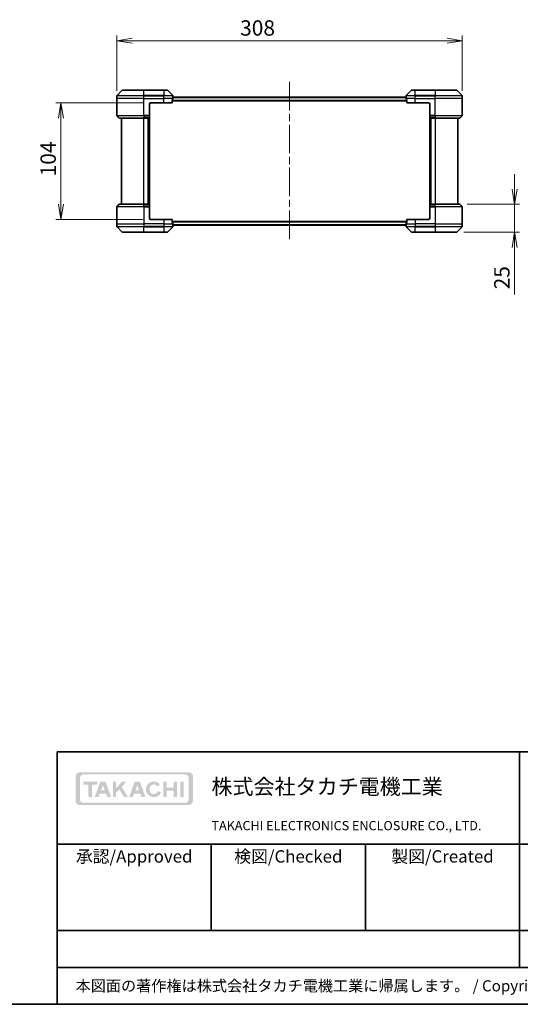
# Model space of a CAD drawing. Units: millimetres. Extents: x 65 to 9314, y 36 to 1582.
# Drawn here: x 2956 to 3403, y 36 to 915 of the extents above; entities that cross this region are included whole.
import ezdxf
from ezdxf.enums import TextEntityAlignment as Align

# ---------------------------------------------------------------- set-up
doc = ezdxf.new("R2010")
doc.units = ezdxf.units.MM
doc.header["$LTSCALE"] = 4.5
doc.linetypes.add('CHAIN', pattern=[0.35429999999999995, 0.2362, -0.0295, 0.0591, -0.0295])
doc.layers.get('Defpoints').update_dxf_attribs({"lineweight": 25})
for name, color, linetype, lineweight in [('Border (ISO)', 7, 'Continuous', 35), ('Centerline (ISO)', 131, 'Continuous', 18), ('Dimension (ISO)', 7, 'Continuous', 18), ('Hatch (ISO)', 1, 'Continuous', 18), ('Title (ISO)', 7, 'Continuous', 35), ('Visible (ISO)', 7, 'Continuous', 35), ('Visible Narrow (ISO)', 7, 'Continuous', 25)]:
    doc.layers.add(name, color=color, linetype=linetype, lineweight=lineweight)
doc.styles.add('Note Text (TK)', font='MS PGothic.ttf')
doc.styles.add('Text Style40', font='MS PGothic.ttf')
doc.styles.add('Text Style67', font='arial.ttf')
doc.dimstyles.new('Default - Method 1b (TK)', dxfattribs={"dimscale": 4.5, "dimtxt": 2.5, "dimasz": 2.5, "dimexe": 1, "dimexo": 1.499999999999999, "dimgap": 1, "dimtad": 1, "dimdsep": 46, "dimtxsty": 'Note Text (TK)', "dimblk": 'OPEN', "dimcen": 0.09, "dimdle": 5, "dimclrd": 100, "dimclre": 100, "dimclrt": 7, "dimadec": 1, "dimazin": 1, "dimtfac": 1, "dimtmove": 0, "dimatfit": 3, "dimldrblk": 'OPEN', "dimfxl": 1, "dimtolj": 1, "dimlwd": -1, "dimlwe": -1, "dimarcsym": 0})

# ---------------------------------------------------------------- blocks, each defined once
blk = doc.blocks.new('Borders tk図枠')
at = {"layer": 'Border (ISO)'}
blk.add_line((14.50000000000001, 8.000000000000007), (405.4999999999999, 8.000000000000007), dxfattribs=at)
blk = doc.blocks.new('Title Blocks コピー版 tk表題欄')
at = {"layer": 'Hatch (ISO)'}
h = blk.add_hatch(color=256, dxfattribs=at)
edge = h.paths.add_edge_path(flags=0)
edge.add_arc((95.444849922821, 237.346881026017), 0.5958259999999996, 269.9999999999897, 360)
edge.add_line((96.040675922821, 237.3468810260171), (96.04067592282095, 240.7585970260168))
edge.add_arc((95.44484992282096, 240.7585970260169), 0.5958259999999996, 0, 90.0000000000068)
edge.add_line((95.44484992282091, 241.3544230260169), (79.00658192282103, 241.3544230260169))
edge.add_arc((79.00658192282103, 240.7585970260169), 0.5958259999999996, 90, 180)
edge.add_line((78.41075592282102, 240.7585970260168), (78.41075592282081, 237.3468810260171))
edge.add_arc((79.00658192282081, 237.3468810260168), 0.5958259999999996, 180, 270.0000000000205)
edge.add_line((79.00658192282103, 236.7510550260168), (95.44484992282091, 236.751055026017))
edge = h.paths.add_edge_path()
edge.add_line((77.70882392282107, 241.0034570260169), (77.70882392282107, 237.1020210260171))
edge.add_arc((78.41075592282097, 237.102021026017), 0.7019319999998935, 180, 270.000000000008)
edge.add_line((78.41075592282105, 236.4000890260172), (96.04067592282101, 236.4000890260172))
edge.add_arc((96.040675922821, 237.102021026017), 0.7019319999998921, 270, 360)
edge.add_line((96.7426079228209, 237.1020210260171), (96.74260792282098, 241.0034570260169))
edge.add_arc((96.04067592282107, 241.003457026017), 0.7019319999998921, 0, 90.00000000000873)
edge.add_line((96.04067592282095, 241.705389026017), (78.41075592282105, 241.7053890260169))
edge.add_arc((78.41075592282105, 241.0034570260169), 0.7019319999999984, 90.00000000000072, 180)
for points in [[(78.94128592282102, 240.1954190260171), (78.94128592282102, 239.7056990260171), (79.79013392282097, 239.7056990260171), (79.79013392282097, 237.7060090260171), (80.37779792282102, 237.7060090260171), (80.37779792282102, 239.7056990260171), (81.22664592282104, 239.7056990260171), (81.22664592282104, 240.1954190260171)], [(85.55355153134052, 237.7060090260171), (84.81294043548178, 238.9396854897348), (84.28739592282106, 238.3724785432585), (84.28739592282106, 237.7060090260171), (83.76502792282103, 237.7060090260171), (83.76502792282103, 240.1954190260171), (84.28739592282106, 240.1954190260171), (84.28739592282106, 239.1472136578642), (85.2586086041826, 240.1954190260171), (85.97643794456017, 240.1954190260171), (85.18872726044239, 239.3452627384302), (86.172817922821, 237.7060090260171)], [(91.96090243223207, 240.1954190260171), (91.96090243223207, 237.7060090260171), (92.4791894322321, 237.7060090260171), (92.4791894322321, 238.7058540260171), (93.63819343223211, 238.7058540260171), (93.63819343223211, 237.7060090260171), (94.15648043223207, 237.7060090260171), (94.15648043223207, 240.1954190260171), (93.63819343223211, 240.1954190260171), (93.63819343223211, 239.195574026017), (92.4791894322321, 239.195574026017), (92.4791894322321, 240.1954190260171)], [(94.71149643223212, 240.1954190260171), (94.71149643223212, 237.7060090260171), (95.2338644322322, 237.7060090260171), (95.2338644322322, 240.1954190260171)]]:
    blk.add_hatch(color=256, dxfattribs=at).paths.add_polyline_path(points)
h = blk.add_hatch(color=256, dxfattribs=at)
h.paths.add_polyline_path([(82.45967999495221, 238.7589070260171), (81.8218998506899, 238.7589070260171), (82.14078992282104, 239.627313026017)], flags=0)
h.paths.add_polyline_path([(82.64850318183746, 238.2447010260171), (81.63307666380464, 238.2447010260171), (81.43526189659153, 237.7060090260171), (80.81854592282102, 237.7060090260171), (81.73268992282102, 240.1954190260171), (82.54888992282102, 240.1954190260171), (83.46303392282098, 237.7060090260171), (82.84631794905052, 237.7060090260171)])
h = blk.add_hatch(color=256, dxfattribs=at)
h.paths.add_polyline_path([(87.39654585068993, 238.7589070260171), (88.03432599495216, 238.7589070260171), (87.71543592282107, 239.627313026017)], flags=0)
h.paths.add_polyline_path([(87.00990789659151, 237.7060090260171), (87.20772266380467, 238.2447010260171), (88.22314918183736, 238.2447010260171), (88.42096394905047, 237.7060090260171), (89.03767992282091, 237.7060090260171), (88.123535922821, 240.1954190260171), (87.30733592282104, 240.1954190260171), (86.39319192282105, 237.7060090260171)])
h = blk.add_hatch(color=256, dxfattribs=at)
edge = h.paths.add_edge_path()
edge.add_arc((90.39257192282079, 238.9507140260171), 1.273272000000011, 38.55054079078439, 336.5820184016556)
edge.add_line((91.56096443223191, 238.4446700260172), (91.04202846323602, 238.6694270587604))
edge.add_ellipse((90.392571922821, 238.9507140260171), major_axis=(0, -0.7998759999999119), ratio=0.8673469387756529, start_angle=128.5505407907963, end_angle=426.582018401653, ccw=False)
edge.add_line((90.96328818027123, 239.4055047731898), (91.38834540645578, 239.7442231660233))
at = {"layer": 'Title (ISO)'}
for p, q in [((74.70882392282105, 245.052739026017), (255.7088239228211, 245.052739026017)), ((74.70882392282105, 204.052739026017), (74.70882392282105, 245.052739026017)), ((149.7088239228211, 245.052739026017), (149.7088239228211, 210.052739026017)), ((230.7088239228211, 245.052739026017), (230.7088239228211, 210.052739026017)), ((255.7088239228211, 245.052739026017), (255.7088239228211, 204.052739026017)), ((243.2088239228211, 240.552739026017), (251.2088239228211, 241.552739026017)), ((251.2088239228211, 235.552739026017), (251.2088239228211, 241.552739026017)), ((243.2088239228211, 240.552739026017), (243.2088239228211, 236.552739026017)), ((243.2088239228211, 236.552739026017), (251.2088239228211, 235.552739026017)), ((230.7088239228211, 232.052739026017), (255.7088239228211, 232.052739026017)), ((74.70882392282105, 230.052739026017), (230.7088239228211, 230.0527390260171)), ((99.70882392282105, 230.052739026017), (99.70882392282108, 216.052739026017)), ((124.708823922821, 230.052739026017), (124.708823922821, 216.052739026017)), ((230.7088239228211, 221.052739026017), (255.7088239228211, 221.052739026017)), ((74.70882392282105, 216.052739026017), (230.7088239228211, 216.052739026017)), ((255.7088239228211, 210.052739026017), (74.70882392282105, 210.052739026017)), ((74.70882392282105, 204.052739026017), (255.7088239228211, 204.052739026017))]:
    blk.add_line(p, q, dxfattribs=at)
at = {"layer": 'Title (ISO)', "color": 4, "linetype": 'CHAIN', "lineweight": 18, "ltscale": 8.889559745788574}
blk.add_line((238.2088239228211, 242.5527390260171), (238.2088239228211, 234.552739026017), dxfattribs=at)
at = {"layer": 'Title (ISO)', "color": 4, "linetype": 'CHAIN', "lineweight": 18, "ltscale": 20.00163269042969}
blk.add_line((252.2088239228211, 238.552739026017), (234.2088239228211, 238.552739026017), dxfattribs=at)
at = {"layer": 'Title (ISO)'}
for radius in [3, 2]:
    blk.add_circle((238.2088239228211, 238.5527390260171), radius, dxfattribs=at)
at = {"layer": 'Title (ISO)', "color": 1, "char_height": 2.000000029802322, "line_spacing_factor": 1.5, "style": 'Note Text (TK)'}
for s, insert, attachment_point in [('\\fＭＳ Ｐゴシック|b0|i0;{\\H2.0000;品名/Title}', (151.708823922821, 243.052739026017), 4), ('\\fＭＳ Ｐゴシック|b0|i0;{\\H2.0000;尺度/Scale}', (232.7088239228211, 230.052739026017), 4), ('\\fＭＳ Ｐゴシック|b0|i0;{\\H2.0000;承認/Approved}', (87.20882392282105, 228.052739026017), 5), ('\\fＭＳ Ｐゴシック|b0|i0;{\\H2.0000;検図/Checked}', (112.208823922821, 228.0527390260171), 5), ('\\fＭＳ Ｐゴシック|b0|i0;{\\H2.0000;製図/Created}', (137.208823922821, 228.052739026017), 5), ('\\fＭＳ Ｐゴシック|b0|i0;{\\H2.0000;ページ/Page}', (232.7088239228211, 219.052739026017), 4), ('\\fＭＳ Ｐゴシック|b0|i0;{\\H2.0000;作成日/Date}', (151.708823922821, 213.052739026017), 4)]:
    blk.add_mtext(s, dxfattribs=dict(at, insert=insert, attachment_point=attachment_point))
at = {"layer": 'Title (ISO)', "color": 7, "line_spacing_factor": 1.5, "style": 'Note Text (TK)'}
for s, insert, char_height, attachment_point in [('株式会社タカチ電機工業', (99.74260792282095, 239.052739026017), 2.5, 4), ('\\fArial|b0|i0;{\\H1.4986;TAKACHI ELECTRONICS ENCLOSURE CO., LTD.}', (99.74260792282095, 233.052739026017), 1.49859994649887, 4), ('\\fＭＳ Ｐゴシック|b0|i0;{\\H2.0000;/}', (243.2088239228211, 213.5527390260171), 2.000000029802322, 5), ('\\fMS PGothic|b0|i0;{\\H1.8000;本図面の著作権は株式会社タカチ電機工業に帰属します。 / Copyright (C)\xa0 TAKACHI ELECTRONICS ENCLOSURE CO., LTD. All Rights Reserved.}', (77.70882392282107, 207.052739026017), 1.800000071525573, 4)]:
    blk.add_mtext(s, dxfattribs=dict(at, insert=insert, char_height=char_height, attachment_point=attachment_point))
at = {"layer": 'Title (ISO)', "color": 7}
for tag, p, height, style in [('<品名>_001', (157.4957557410028, 236.6535912987443), 2.5, 'Note Text (TK)'), ('<Title>_001', (157.4878143697324, 231.5520568828656), 2.000000029802322, 'Text Style67'), ('<型番>_001', (157.6576875571527, 219.9930798731327), 3.000000119209289, 'Text Style40'), ('作成日_001', (175.6250171046392, 211.7814322078352), 2.5, 'Note Text (TK)'), ('<ページ_No.>_001', (237.9488807410029, 212.302739026017), 2.5, 'Note Text (TK)'), ('<総ページ数>_001', (246.7926307410029, 212.302739026017), 2.5, 'Note Text (TK)')]:
    blk.add_attdef(tag, p, '', height=height, dxfattribs=dict(at, style=style))
at = {"layer": 'Title (ISO)', "color": 7, "style": 'Note Text (TK)'}
for tag, p in [('<尺度>', (243.2088239228211, 224.552739026017)), ('<部品サイズ>', (112.208823922821, 213.052739026017))]:
    blk.add_attdef(tag, text='', height=2.5, dxfattribs=at).set_placement(p, align=Align.MIDDLE_CENTER)
blk = doc.blocks.new('_Open')
at = {"color": 0, "linetype": 'ByBlock', "lineweight": -2}
for p, q in [((-1, 0.1666666666666666), (0, 0)), ((-1, -0.1666666666666666), (0, 0)), ((0, 0), (-1, 0))]:
    blk.add_line(p, q, dxfattribs=at)
blk = doc.blocks.new('*D32')
at = {"layer": 'Defpoints', "color": 0}
for p in [(3351.065363401312, 896.1134440119073), (3043.065363401312, 844.5839843909501), (3351.065363401312, 844.5839843909508)]:
    blk.add_point(p, dxfattribs=at)
at = {"layer": 'Dimension (ISO)', "color": 100}
for p, q in [((3043.065363401312, 851.3339843909501), (3043.065363401312, 900.6134440119073)), ((3351.065363401312, 851.3339843909507), (3351.065363401312, 900.6134440119073)), ((3056.565363401312, 896.1134440119073), (3337.565363401312, 896.1134440119073))]:
    blk.add_line(p, q, dxfattribs=at)
at = {"layer": 'Dimension (ISO)', "color": 100, "xscale": 13.5, "yscale": 13.5, "zscale": 13.5, "rotation": 180}
blk.add_blockref('_Open', (3043.065363401312, 896.1134440119073), dxfattribs=at)
at = {"layer": 'Dimension (ISO)', "color": 100, "xscale": 13.5, "yscale": 13.5, "zscale": 13.5}
blk.add_blockref('_Open', (3351.065363401312, 896.1134440119073), dxfattribs=at)
at = {"layer": 'Dimension (ISO)', "color": 7, "insert": (3153.005813953339, 907.4609440119071), "char_height": 11.25, "attachment_point": 4, "style": 'Note Text (TK)'}
blk.add_mtext('\\A1;\\fMS PGothic|b0|i0;{\\H13.6950;308', dxfattribs=at)
blk = doc.blocks.new('*D33')
at = {"layer": 'Defpoints', "color": 0}
for p in [(2993.150104071555, 840.5839843909507), (3073.065363401314, 840.5839843909507), (3073.065363401314, 736.5839843909506)]:
    blk.add_point(p, dxfattribs=at)
at = {"layer": 'Dimension (ISO)', "color": 100}
for p, q in [((3066.315363401313, 840.5839843909507), (2988.650104071555, 840.5839843909507)), ((2993.150104071555, 750.0839843909507), (2993.150104071555, 827.0839843909508)), ((3066.315363401313, 736.5839843909506), (2988.650104071555, 736.5839843909506))]:
    blk.add_line(p, q, dxfattribs=at)
at = {"layer": 'Dimension (ISO)', "color": 100, "xscale": 13.5, "yscale": 13.5, "zscale": 13.5}
for p, rotation in [((2993.150104071555, 840.5839843909507), 90), ((2993.150104071555, 736.5839843909506), 270)]:
    blk.add_blockref('_Open', p, dxfattribs=dict(at, rotation=rotation))
at = {"layer": 'Dimension (ISO)', "color": 7, "insert": (2981.802604071554, 775.0057031409503), "char_height": 11.25, "attachment_point": 4, "rotation": 90, "style": 'Note Text (TK)'}
blk.add_mtext('\\A1;\\fMS PGothic|b0|i0;{\\H13.6950;104', dxfattribs=at)
blk = doc.blocks.new('*D34')
at = {"layer": 'Defpoints', "color": 0}
for p in [(3348.858256620137, 750.0839843909513), (3397.774136329865, 750.0839843909513), (3345.858256620138, 725.0839843909512)]:
    blk.add_point(p, dxfattribs=at)
at = {"layer": 'Dimension (ISO)', "color": 100}
for p, q in [((3397.774136329865, 763.5839843909514), (3397.774136329865, 777.0839843909515)), ((3355.608256620138, 750.0839843909513), (3402.274136329865, 750.0839843909513)), ((3397.774136329865, 750.0839843909513), (3397.774136329865, 725.0839843909512)), ((3352.608256620138, 725.0839843909512), (3402.274136329865, 725.0839843909512)), ((3397.774136329865, 711.5839843909513), (3397.774136329865, 669.6511716231965))]:
    blk.add_line(p, q, dxfattribs=at)
at = {"layer": 'Dimension (ISO)', "color": 100, "xscale": 13.5, "yscale": 13.5, "zscale": 13.5}
for p, rotation in [((3397.774136329865, 750.0839843909513), 270), ((3397.774136329865, 725.0839843909512), 90)]:
    blk.add_blockref('_Open', p, dxfattribs=dict(at, rotation=rotation))
at = {"layer": 'Dimension (ISO)', "color": 7, "insert": (3386.426636329864, 674.1511716231955), "char_height": 11.25, "attachment_point": 4, "rotation": 90, "style": 'Note Text (TK)'}
blk.add_mtext('\\A1;\\fMS PGothic|b0|i0;{\\H13.6950;25', dxfattribs=at)

msp = doc.modelspace()

# ---------------------------------------------------------------- linework, layer by layer
at = {"layer": 'Centerline (ISO)', "linetype": 'CHAIN', "ltscale": 23.99096870422363}
msp.add_line((3197.065363401321, 859.3339843909506), (3197.065363401322, 717.8339843909506), dxfattribs=at)
at = {"layer": 'Visible (ISO)'}
for p, q in [((3043.065363401312, 844.5839843909501), (3043.065363401312, 846.8768776097636)), ((3043.065363401312, 829.2910911721367), (3043.065363401312, 844.5839843909501)), ((3047.918916791905, 851.9375377815434), (3043.211810010718, 847.2304310003568)), ((3048.272470182498, 852.08398439095), (3067.065363401312, 852.0839843909501)), ((3085.065363401311, 852.0839843909501), (3067.065363401312, 852.0839843909501)), ((3085.065363401311, 852.0839843909501), (3087.858256620125, 852.0839843909501)), ((3092.918916791905, 847.230431000357), (3088.211810010718, 851.9375377815435)), ((3301.073444437403, 845.5839843909508), (3093.057282365219, 845.5839843909503)), ((3093.065363401311, 845.5839843909503), (3093.065363401311, 846.8768776097636)), ((3301.065363401312, 845.5839843909508), (3301.065363401312, 846.8768776097643)), ((3305.918916791905, 851.937537781544), (3301.211810010718, 847.2304310003575)), ((3306.272470182499, 852.0839843909508), (3309.065363401312, 852.0839843909508)), ((3327.065363401311, 852.0839843909508), (3309.065363401312, 852.0839843909508)), ((3327.065363401311, 852.0839843909508), (3345.858256620125, 852.0839843909508)), ((3350.918916791905, 847.2304310003575), (3346.211810010718, 851.937537781544)), ((3351.065363401312, 844.5839843909508), (3351.065363401312, 846.8768776097643)), ((3351.065363401312, 829.2910911721374), (3351.065363401312, 844.5839843909508)), ((3072.065363401311, 839.5839843909501), (3072.065363401311, 829.2910911721367)), ((3073.065363401312, 840.5839843909501), (3085.065363401311, 840.5839843909501)), ((3092.481561888407, 840.5839843909501), (3085.065363401311, 840.5839843909501)), ((3092.481561888407, 840.5839843909501), (3092.481561888407, 842.475369410396)), ((3301.649164914216, 842.4753694103964), (3301.649164914216, 840.5839843909507)), ((3309.065363401312, 840.5839843909507), (3301.649164914216, 840.5839843909507)), ((3309.065363401312, 840.5839843909507), (3321.065363401312, 840.5839843909507)), ((3322.065363401311, 839.5839843909508), (3322.065363401311, 829.2910911721374)), ((3043.211810010718, 828.9375377815433), (3044.918916791905, 827.2304310003569)), ((3067.065363401312, 827.0839843909501), (3045.272470182498, 827.08398439095)), ((3047.065363401312, 827.08398439095), (3047.065363401312, 750.0839843909504)), ((3067.065363401312, 827.0839843909501), (3072.065363401311, 827.0839843909501)), ((3071.065363401312, 750.0839843909504), (3071.065363401312, 827.0839843909501)), ((3072.065363401311, 829.2910911721367), (3072.065363401311, 828.9375377815435)), ((3072.065363401311, 827.2304310003569), (3072.065363401311, 828.9375377815435)), ((3072.065363401311, 827.2304310003569), (3072.065363401311, 827.0839843909501)), ((3072.065363401311, 750.0839843909504), (3072.065363401311, 827.0839843909501)), ((3322.065363401311, 828.937537781544), (3322.065363401311, 829.2910911721374)), ((3322.065363401311, 828.9375377815442), (3322.065363401311, 827.2304310003576)), ((3322.065363401311, 827.0839843909508), (3322.065363401311, 827.2304310003576)), ((3322.065363401322, 827.0839843909508), (3322.065363401322, 750.0839843909512)), ((3322.065363401311, 827.0839843909508), (3327.065363401311, 827.0839843909508)), ((3323.065363401322, 827.0839843909508), (3323.065363401322, 750.083984390951)), ((3348.858256620125, 827.0839843909508), (3327.065363401311, 827.0839843909508)), ((3347.065363401322, 750.083984390951), (3347.065363401322, 827.0839843909508)), ((3350.918916791905, 828.9375377815442), (3349.211810010718, 827.2304310003576)), ((3043.065363401312, 747.8768776097638), (3043.065363401312, 732.5839843909504)), ((3043.211810010719, 748.230431000357), (3044.918916791905, 749.9375377815436)), ((3045.272470182498, 750.0839843909504), (3067.065363401312, 750.0839843909504)), ((3072.065363401311, 750.0839843909504), (3067.065363401312, 750.0839843909504)), ((3072.065363401311, 750.0839843909504), (3072.065363401311, 749.9375377815438)), ((3072.065363401311, 748.2304310003573), (3072.065363401311, 749.9375377815437)), ((3072.065363401311, 748.2304310003573), (3072.065363401311, 747.8768776097639)), ((3072.065363401311, 737.5839843909504), (3072.065363401311, 747.8768776097639)), ((3322.065363401321, 749.9375377815444), (3322.065363401321, 750.0839843909512)), ((3327.065363401322, 750.083984390951), (3322.065363401322, 750.083984390951)), ((3322.065363401321, 749.9375377815442), (3322.065363401321, 748.2304310003578)), ((3322.065363401321, 747.8768776097645), (3322.065363401321, 748.2304310003578)), ((3322.065363401321, 737.583984390951), (3322.065363401321, 747.8768776097645)), ((3327.065363401322, 750.0839843909512), (3348.858256620135, 750.0839843909512)), ((3350.918916791915, 748.2304310003578), (3349.211810010729, 749.9375377815442)), ((3351.065363401322, 747.8768776097645), (3351.065363401322, 732.583984390951)), ((3043.065363401312, 732.5839843909504), (3043.065363401312, 730.2910911721369)), ((3043.211810010719, 729.9375377815436), (3047.918916791906, 725.230431000357)), ((3085.065363401312, 736.5839843909505), (3073.065363401312, 736.5839843909505)), ((3085.065363401311, 736.5839843909505), (3092.481561888407, 736.5839843909505)), ((3088.211810010718, 725.2304310003572), (3092.918916791905, 729.9375377815437)), ((3092.481561888407, 734.6925993715049), (3092.481561888407, 736.5839843909505)), ((3093.05728236522, 731.5839843909503), (3301.073444437413, 731.5839843909508)), ((3093.065363401312, 731.5839843909506), (3093.065363401312, 730.291091172137)), ((3301.065363401322, 731.583984390951), (3301.065363401322, 730.2910911721375)), ((3301.211810010728, 729.9375377815443), (3305.918916791915, 725.2304310003577)), ((3301.649164914226, 736.583984390951), (3301.649164914226, 734.6925993715053)), ((3301.649164914226, 736.583984390951), (3309.065363401321, 736.583984390951)), ((3321.065363401321, 736.583984390951), (3309.065363401321, 736.583984390951)), ((3346.211810010729, 725.2304310003577), (3350.918916791915, 729.9375377815443)), ((3351.065363401322, 732.583984390951), (3351.065363401322, 730.2910911721376)), ((3067.065363401312, 725.0839843909504), (3048.272470182499, 725.0839843909504)), ((3067.065363401312, 725.0839843909504), (3085.065363401312, 725.0839843909504)), ((3087.858256620125, 725.0839843909504), (3085.065363401312, 725.0839843909504)), ((3309.065363401322, 725.083984390951), (3306.272470182508, 725.083984390951)), ((3309.065363401322, 725.083984390951), (3327.065363401322, 725.083984390951)), ((3345.858256620136, 725.083984390951), (3327.065363401322, 725.083984390951))]:
    msp.add_line(p, q, dxfattribs=at)
for centre, radius, start, end in [((3043.565363401312, 846.8768776097636), 0.4999999999999939, 134.9999999999957, 180), ((3048.272470182498, 851.5839843909501), 0.5000000000000006, 90, 134.9999999999957), ((3087.858256620125, 851.5839843909501), 0.5000000000000006, 45.00000000000432, 90), ((3092.565363401311, 846.8768776097636), 0.4999999999999972, 0, 45.00000000000432), ((3301.565363401311, 846.8768776097643), 0.4999999999999984, 134.9999999999957, 180), ((3306.272470182499, 851.5839843909507), 0.5000000000000006, 90, 134.9999999999957), ((3345.858256620125, 851.583984390951), 0.4999999999999951, 45.00000000000432, 90), ((3350.565363401312, 846.8768776097643), 0.4999999999999984, 0, 45.00000000000432), ((3073.065363401312, 839.5839843909501), 1, 90, 180), ((3321.065363401312, 839.5839843909508), 1, 0, 90), ((3043.565363401312, 829.2910911721367), 0.5000000000000028, 180, 225.0000000000043), ((3045.272470182498, 827.5839843909501), 0.5000000000000006, 225.0000000000043, 270), ((3348.858256620125, 827.5839843909508), 0.5000000000000006, 270, 314.9999999999957), ((3350.565363401312, 829.2910911721374), 0.4999999999999984, 314.9999999999957, 0), ((3043.565363401312, 747.8768776097638), 0.4999999999999984, 134.9999999999957, 180), ((3045.272470182498, 749.5839843909504), 0.5000000000000006, 90, 134.9999999999957), ((3348.858256620135, 749.583984390951), 0.5000000000000006, 45.00000000000432, 90), ((3350.565363401323, 747.8768776097645), 0.5000000000000028, 0, 45.00000000000432), ((3043.565363401312, 730.2910911721369), 0.4999999999999984, 180, 225.0000000000043), ((3073.065363401312, 737.5839843909504), 1, 180, 270), ((3092.565363401312, 730.291091172137), 0.4999999999999984, 314.9999999999957, 0), ((3301.565363401322, 730.2910911721375), 0.4999999999999992, 180, 225.0000000000043), ((3321.065363401321, 737.583984390951), 1, 270, 0), ((3350.565363401323, 730.2910911721376), 0.4999999999999939, 314.9999999999957, 0), ((3048.272470182498, 725.5839843909503), 0.4999999999999982, 225.0000000000043, 270), ((3087.858256620125, 725.5839843909504), 0.5000000000000006, 270, 314.9999999999957), ((3306.272470182508, 725.5839843909511), 0.5000000000000006, 225.0000000000043, 270), ((3345.858256620136, 725.5839843909511), 0.5000000000000006, 270, 314.9999999999957)]:
    msp.add_arc(centre, radius, start, end, dxfattribs=at)
for centre, major_axis, ratio, start_param, end_param in [((3085.065363401311, 846.1839843909503), (-7.06e-14, -9.599999999999964), 0.8333333333333303, 1.19575788630432, 1.403348247575212), ((3085.065363401311, 846.1839843909503), (-7.06e-14, -9.599999999999964), 0.8333333333333303, 1.403348247575212, 1.496985085710516), ((3309.065363401312, 846.1839843909507), (-2.946e-13, -9.599999999999987), 0.8333333333333166, 4.786200221469049, 4.879837059604351), ((3309.065363401312, 846.1839843909507), (-2.946e-13, -9.599999999999987), 0.8333333333333166, 4.879837059604351, 5.08742742087524), ((3085.065363401312, 730.9839843909505), (-1.158e-13, 9.600000000000035), 0.8333333333333229, 4.879837059604387, 5.087427420875277), ((3085.065363401312, 730.9839843909505), (-1.158e-13, 9.600000000000035), 0.8333333333333229, 4.786200221469085, 4.879837059604388), ((3309.065363401322, 730.983984390951), (-3.399e-13, 9.600000000000014), 0.8333333333333325, 1.403348247575227, 1.496985085710531), ((3309.065363401322, 730.983984390951), (-3.399e-13, 9.600000000000014), 0.8333333333333325, 1.195757886304344, 1.403348247575227)]:
    msp.add_ellipse(centre, major_axis=major_axis, ratio=ratio, start_param=start_param, end_param=end_param, dxfattribs=at)
for points, knots in [([(3093.057282365221, 845.5839843909503), (3093.055586602855, 845.5839843909503), (3093.053483741209, 845.5764454032415), (3093.049092161848, 845.5458024778703), (3093.046818587354, 845.522698981083), (3093.044459209064, 845.4897435842505), (3093.044014766542, 845.4830510287619), (3093.043580896202, 845.4760397108497)], [0.1356732241568377, 0.1356732241568377, 0.1356732241568377, 0.1356732241568377, 0.1469944230720309, 0.1469944230720309, 0.1583156219872241, 0.1583156219872241, 0.1609890322294204, 0.1609890322294204, 0.1609890322294204, 0.1609890322294204]), ([(3301.087145906421, 845.47603971085), (3301.086712036081, 845.4830510287626), (3301.08626759356, 845.4897435842508), (3301.083908215268, 845.5226989810835), (3301.081634640776, 845.5458024778709), (3301.077243061415, 845.576445403242), (3301.075140199769, 845.5839843909508), (3301.073444437403, 845.5839843909508)], [0.1103900742295618, 0.1103900742295618, 0.1103900742295618, 0.1103900742295618, 0.113063484471758, 0.113063484471758, 0.1243846833869513, 0.1243846833869513, 0.1357058823021445, 0.1357058823021445, 0.1357058823021445, 0.1357058823021445]), ([(3092.509311733544, 842.6674247302951), (3092.501896823941, 842.6446721508261), (3092.495341449735, 842.6180305570216), (3092.484612058705, 842.5528223152738), (3092.481561888407, 842.5129558295514), (3092.481561888407, 842.475369410396)], [-0.0201836506825353, -0.0201836506825353, -0.0201836506825353, -0.0201836506825353, -0.0112759257466463, -0.0112759257466463, 0, 0, 0, 0]), ([(3301.649164914216, 842.4753694103964), (3301.649164914216, 842.5136485176), (3301.646002139004, 842.5541919272383), (3301.635110138543, 842.6191519348145), (3301.628683853589, 842.6451065331322), (3301.621415069079, 842.6674247302958)], [0.0932607150082903, 0.0932607150082903, 0.0932607150082903, 0.0932607150082903, 0.1047444471694371, 0.1047444471694371, 0.1134564755870972, 0.1134564755870972, 0.1134564755870972, 0.1134564755870972]), ([(3092.481561888407, 734.6925993715049), (3092.481561888407, 734.6543202643011), (3092.484724663619, 734.613776854663), (3092.49561666408, 734.5488168470869), (3092.502042949035, 734.522862248769), (3092.509311733544, 734.5005440516055)], [0.0932607150082903, 0.0932607150082903, 0.0932607150082903, 0.0932607150082903, 0.1047444471694371, 0.1047444471694371, 0.1134564755870972, 0.1134564755870972, 0.1134564755870972, 0.1134564755870972]), ([(3093.043580896202, 731.6919290710512), (3093.044014766542, 731.6849177531388), (3093.044459209064, 731.6782251976502), (3093.046818587354, 731.6452698008177), (3093.049092161848, 731.6221663040304), (3093.053483741209, 731.5915233786593), (3093.055586602855, 731.5839843909506), (3093.057282365221, 731.5839843909506)], [0.1103900742295618, 0.1103900742295618, 0.1103900742295618, 0.1103900742295618, 0.113063484471758, 0.113063484471758, 0.1243846833869513, 0.1243846833869513, 0.1357058823021445, 0.1357058823021445, 0.1357058823021445, 0.1357058823021445]), ([(3301.073444437412, 731.583984390951), (3301.075140199778, 731.583984390951), (3301.077243061424, 731.5915233786596), (3301.081634640785, 731.6221663040309), (3301.083908215279, 731.6452698008181), (3301.086267593569, 731.6782251976508), (3301.086712036091, 731.6849177531391), (3301.087145906431, 731.6919290710517)], [0.1356732241568377, 0.1356732241568377, 0.1356732241568377, 0.1356732241568377, 0.1469944230720309, 0.1469944230720309, 0.1583156219872241, 0.1583156219872241, 0.1609890322294204, 0.1609890322294204, 0.1609890322294204, 0.1609890322294204]), ([(3301.621415069089, 734.5005440516059), (3301.628829978692, 734.5232966310751), (3301.635385352899, 734.5499382248796), (3301.646114743928, 734.6151464666275), (3301.649164914226, 734.6550129523499), (3301.649164914226, 734.6925993715053)], [-0.0201836506825353, -0.0201836506825353, -0.0201836506825353, -0.0201836506825353, -0.0112759257466463, -0.0112759257466463, 0, 0, 0, 0])]:
    msp.add_open_spline(points, degree=3, knots=knots, dxfattribs=at)
at = {"layer": 'Visible Narrow (ISO)'}
for p, q in [((3067.065363401312, 846.8768776097636), (3043.065363401312, 846.8768776097636)), ((3067.065363401312, 844.5839843909503), (3043.065363401312, 844.5839843909499)), ((3043.211810010718, 847.2304310003568), (3067.065363401312, 847.230431000357)), ((3067.065363401312, 851.9375377815435), (3047.918916791905, 851.9375377815434)), ((3067.065363401312, 852.0839843909501), (3067.065363401312, 851.9375377815435)), ((3067.065363401312, 851.9375377815435), (3085.065363401311, 851.9375377815435)), ((3067.065363401312, 847.2304310003568), (3067.065363401312, 851.9375377815435)), ((3067.065363401312, 847.230431000357), (3067.065363401312, 846.8768776097636)), ((3085.065363401311, 847.230431000357), (3067.065363401312, 847.2304310003568)), ((3067.065363401312, 844.5839843909503), (3067.065363401312, 846.8768776097636)), ((3067.065363401312, 846.8768776097636), (3085.065363401311, 846.8768776097636)), ((3067.065363401312, 844.5839843909503), (3085.065363401311, 844.5839843909503)), ((3067.065363401312, 829.2910911721367), (3067.065363401312, 844.5839843909503)), ((3085.065363401311, 851.9375377815435), (3085.065363401311, 852.0839843909501)), ((3088.211810010718, 851.9375377815435), (3085.065363401311, 851.9375377815435)), ((3085.065363401311, 851.9375377815435), (3085.065363401311, 847.230431000357)), ((3085.065363401311, 847.230431000357), (3085.065363401311, 846.8768776097636)), ((3085.065363401311, 847.2304310003568), (3092.918916791904, 847.2304310003568)), ((3085.065363401311, 844.5839843909503), (3085.065363401311, 846.8768776097636)), ((3093.065363401311, 846.8768776097636), (3085.065363401311, 846.8768776097636)), ((3092.953469778777, 844.5839843909503), (3085.065363401311, 844.5839843909503)), ((3085.065363401311, 840.5839843909501), (3085.065363401311, 844.5839843909503)), ((3093.0435808962, 845.4760397108497), (3301.087145906422, 845.47603971085)), ((3309.065363401312, 846.8768776097643), (3301.065363401312, 846.8768776097643)), ((3309.065363401312, 844.5839843909507), (3301.177257023846, 844.5839843909507)), ((3301.211810010718, 847.2304310003575), (3309.065363401312, 847.2304310003575)), ((3309.065363401312, 851.937537781544), (3305.918916791905, 851.937537781544)), ((3309.065363401312, 851.937537781544), (3309.065363401312, 852.0839843909508)), ((3309.065363401312, 851.937537781544), (3327.065363401311, 851.937537781544)), ((3309.065363401312, 847.2304310003575), (3309.065363401312, 851.937537781544)), ((3327.065363401311, 847.2304310003575), (3309.065363401312, 847.2304310003575)), ((3309.065363401312, 847.2304310003575), (3309.065363401312, 846.8768776097643)), ((3309.065363401312, 844.5839843909508), (3309.065363401312, 846.8768776097643)), ((3309.065363401312, 846.8768776097643), (3327.065363401311, 846.8768776097643)), ((3309.065363401312, 844.5839843909508), (3327.065363401311, 844.5839843909508)), ((3309.065363401312, 840.5839843909507), (3309.065363401312, 844.5839843909508)), ((3327.065363401311, 851.937537781544), (3327.065363401311, 852.0839843909508)), ((3346.211810010718, 851.937537781544), (3327.065363401311, 851.937537781544)), ((3327.065363401311, 851.937537781544), (3327.065363401311, 847.2304310003575)), ((3327.065363401311, 847.2304310003575), (3327.065363401311, 846.8768776097643)), ((3327.065363401311, 847.2304310003575), (3350.918916791905, 847.2304310003575)), ((3327.065363401311, 844.5839843909508), (3327.065363401311, 846.8768776097643)), ((3351.065363401312, 846.8768776097643), (3327.065363401311, 846.8768776097643)), ((3351.065363401312, 844.5839843909508), (3327.065363401311, 844.5839843909508)), ((3327.065363401311, 829.2910911721374), (3327.065363401311, 844.5839843909508)), ((3092.481561888402, 842.475369410396), (3301.649164914221, 842.4753694103966)), ((3301.621415069084, 842.6674247302958), (3092.50931173354, 842.6674247302954)), ((3043.065363401312, 829.2910911721367), (3067.065363401312, 829.2910911721369)), ((3067.065363401312, 828.9375377815435), (3043.211810010718, 828.9375377815433)), ((3044.918916791905, 827.2304310003567), (3067.065363401312, 827.2304310003569)), ((3072.065363401311, 829.2910911721367), (3067.065363401312, 829.2910911721367)), ((3067.065363401312, 828.9375377815435), (3067.065363401312, 829.2910911721367)), ((3067.065363401312, 828.9375377815435), (3072.065363401311, 828.9375377815435)), ((3067.065363401312, 828.9375377815435), (3067.065363401312, 827.2304310003569)), ((3072.065363401311, 827.2304310003569), (3067.065363401312, 827.2304310003569)), ((3067.065363401312, 827.2304310003569), (3067.065363401312, 827.0839843909501)), ((3067.065363401312, 750.0839843909504), (3067.065363401312, 827.0839843909501)), ((3070.765363401311, 827.0839843909501), (3070.765363401311, 750.0839843909504)), ((3071.765363401312, 827.0839843909501), (3071.765363401312, 750.0839843909504)), ((3327.065363401311, 829.2910911721374), (3322.065363401311, 829.2910911721374)), ((3322.065363401311, 828.9375377815442), (3327.065363401311, 828.9375377815442)), ((3327.065363401311, 827.2304310003576), (3322.065363401311, 827.2304310003576)), ((3322.365363401322, 750.0839843909512), (3322.365363401322, 827.0839843909508)), ((3323.365363401322, 750.0839843909512), (3323.365363401322, 827.0839843909508)), ((3327.065363401311, 829.2910911721374), (3351.065363401312, 829.2910911721374)), ((3327.065363401311, 828.937537781544), (3327.065363401311, 829.2910911721374)), ((3350.918916791905, 828.9375377815442), (3327.065363401311, 828.9375377815442)), ((3327.065363401311, 828.9375377815442), (3327.065363401311, 827.2304310003576)), ((3327.065363401311, 827.2304310003576), (3327.065363401311, 827.0839843909508)), ((3327.065363401311, 827.2304310003576), (3349.211810010718, 827.2304310003574)), ((3327.065363401322, 827.0839843909508), (3327.065363401322, 750.0839843909512)), ((3067.065363401312, 747.8768776097639), (3043.065363401312, 747.8768776097637)), ((3043.211810010719, 748.230431000357), (3067.065363401312, 748.2304310003573)), ((3067.065363401312, 749.9375377815438), (3044.918916791905, 749.9375377815437)), ((3067.065363401312, 749.9375377815438), (3067.065363401312, 750.0839843909504)), ((3067.065363401312, 749.9375377815437), (3072.065363401311, 749.9375377815437)), ((3067.065363401312, 748.2304310003573), (3067.065363401312, 749.9375377815437)), ((3067.065363401312, 748.2304310003573), (3067.065363401312, 747.8768776097639)), ((3072.065363401311, 748.2304310003573), (3067.065363401312, 748.2304310003573)), ((3067.065363401312, 747.8768776097639), (3067.065363401312, 732.5839843909504)), ((3067.065363401312, 747.8768776097639), (3072.065363401311, 747.8768776097639)), ((3322.065363401321, 749.9375377815442), (3327.065363401322, 749.9375377815442)), ((3327.065363401322, 748.2304310003578), (3322.065363401321, 748.2304310003578)), ((3322.065363401321, 747.8768776097645), (3327.065363401322, 747.8768776097645)), ((3327.065363401322, 749.9375377815444), (3327.065363401322, 750.0839843909512)), ((3349.211810010729, 749.9375377815444), (3327.065363401322, 749.9375377815444)), ((3327.065363401322, 748.2304310003578), (3327.065363401322, 749.9375377815442)), ((3327.065363401322, 748.2304310003578), (3327.065363401322, 747.8768776097645)), ((3327.065363401322, 748.2304310003578), (3350.918916791915, 748.2304310003578)), ((3327.065363401322, 747.8768776097645), (3327.065363401322, 732.583984390951)), ((3351.065363401322, 747.8768776097645), (3327.065363401322, 747.8768776097645)), ((3043.065363401312, 732.5839843909504), (3067.065363401312, 732.5839843909505)), ((3043.065363401312, 730.2910911721368), (3067.065363401312, 730.291091172137)), ((3067.065363401312, 729.9375377815437), (3043.211810010719, 729.9375377815435)), ((3085.065363401312, 732.5839843909505), (3067.065363401312, 732.5839843909504)), ((3067.065363401312, 732.5839843909504), (3067.065363401312, 730.291091172137)), ((3085.065363401312, 730.291091172137), (3067.065363401312, 730.291091172137)), ((3067.065363401312, 729.9375377815437), (3067.065363401312, 730.291091172137)), ((3067.065363401312, 729.9375377815437), (3085.065363401312, 729.9375377815437)), ((3067.065363401312, 725.2304310003572), (3067.065363401312, 729.9375377815437)), ((3085.065363401312, 736.5839843909505), (3085.065363401312, 732.5839843909505)), ((3085.065363401311, 732.5839843909505), (3092.953469778778, 732.5839843909505)), ((3085.065363401312, 732.5839843909505), (3085.065363401312, 730.291091172137)), ((3085.065363401312, 730.291091172137), (3093.065363401312, 730.291091172137)), ((3085.065363401312, 729.9375377815437), (3085.065363401312, 730.291091172137)), ((3092.918916791905, 729.9375377815437), (3085.065363401312, 729.9375377815437)), ((3085.065363401312, 729.9375377815437), (3085.065363401312, 725.2304310003572)), ((3301.649164914226, 734.6925993715053), (3092.481561888407, 734.6925993715047)), ((3092.509311733544, 734.5005440516054), (3301.621415069089, 734.5005440516059)), ((3301.087145906432, 731.6919290710515), (3093.043580896202, 731.691929071051)), ((3301.065363401322, 730.2910911721375), (3309.065363401321, 730.2910911721375)), ((3301.177257023856, 732.583984390951), (3309.065363401321, 732.583984390951)), ((3309.065363401321, 729.9375377815443), (3301.211810010728, 729.9375377815443)), ((3309.065363401321, 736.583984390951), (3309.065363401321, 732.583984390951)), ((3327.065363401322, 732.583984390951), (3309.065363401321, 732.583984390951)), ((3309.065363401321, 732.583984390951), (3309.065363401321, 730.2910911721376)), ((3327.065363401322, 730.2910911721376), (3309.065363401321, 730.2910911721376)), ((3309.065363401321, 729.9375377815443), (3309.065363401321, 730.2910911721376)), ((3309.065363401321, 729.9375377815443), (3327.065363401322, 729.9375377815443)), ((3309.065363401322, 725.2304310003577), (3309.065363401321, 729.9375377815443)), ((3327.065363401322, 732.583984390951), (3351.065363401322, 732.583984390951)), ((3327.065363401322, 732.583984390951), (3327.065363401322, 730.2910911721376)), ((3327.065363401322, 730.2910911721376), (3351.065363401322, 730.2910911721376)), ((3327.065363401322, 729.9375377815443), (3327.065363401322, 730.2910911721376)), ((3350.918916791915, 729.9375377815444), (3327.065363401322, 729.9375377815444)), ((3327.065363401322, 729.9375377815443), (3327.065363401322, 725.2304310003578)), ((3047.918916791906, 725.230431000357), (3067.065363401312, 725.2304310003572)), ((3085.065363401312, 725.2304310003572), (3067.065363401312, 725.2304310003572)), ((3067.065363401312, 725.230431000357), (3067.065363401312, 725.0839843909504)), ((3085.065363401312, 725.2304310003572), (3088.211810010718, 725.2304310003572)), ((3085.065363401312, 725.2304310003572), (3085.065363401312, 725.0839843909504)), ((3305.918916791915, 725.2304310003577), (3309.065363401322, 725.2304310003577)), ((3309.065363401322, 725.2304310003577), (3309.065363401322, 725.083984390951)), ((3327.065363401322, 725.2304310003578), (3309.065363401322, 725.2304310003577)), ((3327.065363401322, 725.083984390951), (3327.065363401322, 725.2304310003577)), ((3327.065363401322, 725.2304310003578), (3346.211810010729, 725.2304310003577))]:
    msp.add_line(p, q, dxfattribs=at)

# ---------------------------------------------------------------- block references
at = {"xscale": 5.5, "yscale": 5.5, "zscale": 5.5}
msp.add_blockref('Borders tk図枠', (1755, -8.000000000000043), dxfattribs=at)
ref = msp.add_blockref('Title Blocks コピー版 tk表題欄', (2578.851468424484, -1086.290064643093), dxfattribs=dict(xscale=5.5, yscale=5.5, zscale=5.5))
ref.add_attrib('<品名>_001', 'コーナーガード付EMCシールドケース', (3445.078125, 215.3046874999999), dxfattribs={"layer": 'Title (ISO)', "color": 7, "height": 13.75, "style": 'Note Text (TK)'})
ref.add_attrib('<尺度>_001', '1:5.5', (3896.890625000001, 141.875), dxfattribs={"layer": 'Title (ISO)', "color": 7, "height": 13.75, "style": 'Note Text (TK)'})
ref.add_attrib('作成日_001', '2025/06/24', (3544.51562350872, 78.39062479161649), dxfattribs={"layer": 'Title (ISO)', "color": 7, "height": 13.75, "style": 'Note Text (TK)'})
ref.add_attrib('<Title>_001', 'EMC SHIELDED ENCLOSURE with CORNER GUARD', (3445.034447458013, 187.246248212667), dxfattribs={"layer": 'Title (ISO)', "color": 7, "height": 11.00000016391277, "style": 'Text Style67'})
ref.add_attrib('<ページ_No.>_001', '2', (3886.75, 81.37499999999994), dxfattribs={"layer": 'Title (ISO)', "color": 7, "height": 13.75, "style": 'Note Text (TK)'})
ref.add_attrib('<総ページ数>_001', '7', (3936.2109375, 81.37499999999994), dxfattribs={"layer": 'Title (ISO)', "color": 7, "height": 13.75, "style": 'Note Text (TK)'})

# ---------------------------------------------------------------- dimensions: what is measured, and where the dimension line sits
at = {"layer": 'Dimension (ISO)', "color": 100}
dim = msp.add_linear_dim(base=(3351.065363401312, 896.1134440119073), p1=(3043.065363401312, 844.5839843909501), p2=(3351.065363401312, 844.5839843909508), text='\\fMS PGothic|b0|i0;{\\H13.6950;<>', dimstyle='Default - Method 1b (TK)', override={"dimasz": 3, "dimgap": 1, "dimdec": 0, "dimtol": 0, "dimlim": 0, "dimtp": 0, "dimtm": 0, "dimtdec": 0, "dimtofl": 0, "dimatfit": 1}, dxfattribs=at)
dim.commit()
dim.dimension.update_dxf_attribs({"geometry": '*D32', "text_midpoint": (3166.973157703339, 896.1134440119073), "dimtype": 160})
for base, p1, p2, angle, override, picture, middle in [((2993.150104071555, 840.5839843909507), (3073.065363401312, 736.5839843909505), (3073.065363401312, 840.5839843909501), 90, {"dimasz": 3, "dimgap": 1, "dimdec": 0, "dimtol": 0, "dimlim": 0, "dimtp": 0, "dimtm": 0, "dimtdec": 0, "dimtofl": 0, "dimatfit": 1}, '*D33', (2993.150104071554, 788.5839843909503)), ((3397.774136329865, 750.0839843909513), (3345.858256620136, 725.083984390951), (3348.858256620136, 750.0839843909512), 270, {"dimasz": 3, "dimgap": 1, "dimdec": 0, "dimtol": 0, "dimlim": 0, "dimtp": 0, "dimtm": 0, "dimtdec": 0, "dimtofl": 1, "dimatfit": 1}, '*D34', (3397.774136329864, 683.0996091231955))]:
    dim = msp.add_linear_dim(base=base, p1=p1, p2=p2, angle=angle, text='\\fMS PGothic|b0|i0;{\\H13.6950;<>', dimstyle='Default - Method 1b (TK)', override=override, dxfattribs=at)
    dim.commit()
    dim.dimension.update_dxf_attribs({"geometry": picture, "text_midpoint": middle, "dimtype": 160})

doc.saveas('drawing.dxf')
